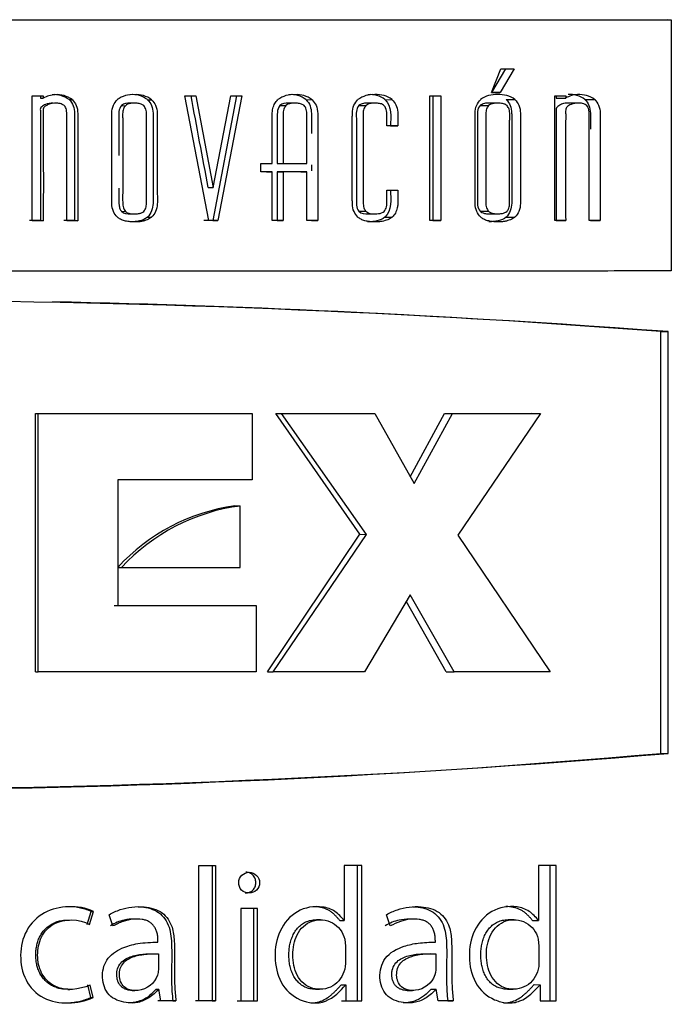
# Model space of a CAD drawing. Units: millimetres. Extents: x 0 to 594, y 0 to 421.
# Drawn here: x 134 to 141, y 136 to 146 of the extents above; entities that cross this region are included whole.
import ezdxf

# ---------------------------------------------------------------- set-up
doc = ezdxf.new("R2010")
doc.units = ezdxf.units.MM
doc.layers.add('CUBIERTA_ESPUMA', color=7, linetype='Continuous')
doc.layers.add('Default', color=7, linetype='Continuous')

# ---------------------------------------------------------------- blocks, each defined once
blk = doc.blocks.new('SE')
at = {"layer": 'CUBIERTA_ESPUMA', "color": 7, "linetype": 'Continuous'}
for p, q in [((140.63, 146.129), (140.667, 146.128)), ((140.667, 146.128), (140.667, 143.502)), ((138.787, 145.367), (138.885, 145.614)), ((138.934, 145.614), (138.788, 145.367)), ((139.025, 145.614), (138.878, 145.367)), ((138.885, 145.614), (139.025, 145.614)), ((133.986, 145.331), (134.1, 145.331)), ((133.986, 144.027), (133.986, 145.331)), ((134.07, 145.331), (134.07, 145.309)), ((134.1, 145.331), (134.1, 145.308)), ((135.831, 144.028), (135.579, 145.331)), ((135.579, 145.331), (135.695, 145.331)), ((135.695, 145.331), (135.878, 144.373)), ((136.122, 145.332), (135.873, 144.028)), ((135.878, 144.373), (136.061, 145.331)), ((136.177, 145.331), (135.925, 144.028)), ((136.061, 145.331), (136.177, 145.331)), ((138.141, 145.332), (138.256, 145.332)), ((138.141, 144.028), (138.141, 145.332)), ((138.174, 145.332), (138.174, 144.029)), ((138.256, 145.332), (138.256, 144.028)), ((138.878, 145.367), (138.787, 145.367)), ((138.788, 145.367), (138.878, 145.367)), ((139.448, 145.332), (139.563, 145.332)), ((139.448, 144.029), (139.448, 145.332)), ((139.464, 145.332), (139.464, 145.31)), ((139.563, 145.332), (139.563, 145.31)), ((134.07, 145.309), (134.1, 145.308)), ((134.37, 145.294), (134.403, 145.293)), ((134.918, 145.23), (134.959, 145.229)), ((135.057, 145.256), (135.016, 145.257)), ((135.189, 145.292), (135.233, 145.292)), ((136.574, 145.23), (136.635, 145.23)), ((136.734, 145.256), (136.671, 145.257)), ((136.847, 145.293), (136.912, 145.292)), ((137.401, 145.23), (137.473, 145.23)), ((137.572, 145.257), (137.498, 145.257)), ((137.673, 145.293), (137.749, 145.292)), ((138.668, 145.231), (138.756, 145.23)), ((138.854, 145.257), (138.765, 145.257)), ((138.94, 145.293), (139.032, 145.293)), ((139.464, 145.31), (139.563, 145.31)), ((139.698, 145.257), (139.598, 145.257)), ((139.763, 145.295), (139.866, 145.294)), ((137.732, 145.018), (137.808, 145.018)), ((137.808, 145.018), (137.693, 145.018)), ((136.375, 144.624), (136.494, 144.624)), ((136.375, 144.539), (136.375, 144.624)), ((136.547, 144.624), (136.608, 144.624)), ((136.608, 144.624), (136.856, 144.624)), ((136.494, 144.539), (136.375, 144.539)), ((136.435, 144.539), (136.375, 144.539)), ((136.435, 144.539), (136.494, 144.539)), ((136.494, 144.028), (136.494, 144.539)), ((136.547, 144.539), (136.608, 144.539)), ((136.792, 144.539), (136.547, 144.539)), ((136.547, 144.539), (136.547, 144.028)), ((136.608, 144.539), (136.608, 144.028)), ((136.856, 144.539), (136.608, 144.539)), ((136.792, 144.539), (136.856, 144.539)), ((136.856, 144.028), (136.856, 144.539)), ((135.826, 144.374), (135.878, 144.373)), ((137.693, 144.347), (137.808, 144.347)), ((134.918, 144.126), (134.959, 144.125)), ((135.01, 144.099), (135.051, 144.098)), ((137.401, 144.126), (137.473, 144.126)), ((137.499, 144.099), (137.569, 144.099)), ((138.668, 144.126), (138.756, 144.126)), ((138.762, 144.1), (138.851, 144.099)), ((134.07, 144.028), (133.958, 144.028)), ((134.1, 144.027), (133.986, 144.027)), ((134.07, 144.028), (134.1, 144.027)), ((134.428, 144.028), (134.315, 144.028)), ((134.462, 144.027), (134.348, 144.027)), ((134.428, 144.028), (134.462, 144.027)), ((135.189, 144.065), (135.233, 144.064)), ((135.873, 144.028), (135.78, 144.028)), ((135.925, 144.028), (135.831, 144.028)), ((135.873, 144.028), (135.925, 144.028)), ((136.608, 144.028), (136.494, 144.028)), ((136.547, 144.028), (136.494, 144.028)), ((136.547, 144.028), (136.608, 144.028)), ((136.971, 144.028), (136.856, 144.028)), ((136.905, 144.028), (136.971, 144.028)), ((137.673, 144.065), (137.749, 144.065)), ((138.256, 144.028), (138.141, 144.028)), ((138.174, 144.029), (138.256, 144.028)), ((138.94, 144.066), (139.032, 144.065)), ((139.563, 144.029), (139.448, 144.029)), ((139.464, 144.029), (139.563, 144.029)), ((139.925, 144.029), (139.81, 144.029)), ((139.822, 144.029), (139.925, 144.029)), ((140.558, 138.459), (140.558, 142.868)), ((140.558, 142.868), (140.633, 142.868)), ((140.633, 138.459), (140.633, 142.868)), ((134.019, 139.311), (134.019, 142.013)), ((134.019, 142.013), (134.048, 142.012)), ((134.019, 142.013), (136.227, 142.013)), ((134.048, 139.311), (134.048, 142.012)), ((134.048, 142.012), (136.284, 142.012)), ((136.227, 142.013), (136.284, 142.012)), ((136.284, 142.012), (136.284, 141.32)), ((137.409, 140.75), (136.531, 142.013)), ((136.531, 142.013), (136.592, 142.012)), ((136.531, 142.013), (137.495, 142.013)), ((136.592, 142.012), (137.568, 142.013)), ((137.481, 140.749), (136.592, 142.012)), ((137.495, 142.013), (137.568, 142.013)), ((137.568, 142.013), (137.977, 141.279)), ((137.937, 141.35), (138.294, 142.013)), ((137.977, 141.279), (138.378, 142.013)), ((138.294, 142.013), (139.206, 142.014)), ((138.294, 142.013), (138.378, 142.013)), ((138.378, 142.013), (139.301, 142.013)), ((139.301, 142.013), (138.434, 140.742)), ((139.206, 142.014), (139.301, 142.013)), ((136.284, 141.32), (134.881, 141.32)), ((134.881, 141.32), (134.881, 140.004)), ((136.104, 141.046), (136.159, 141.046)), ((136.159, 140.404), (136.159, 141.046)), ((136.446, 139.312), (137.409, 140.75)), ((136.505, 139.311), (137.481, 140.749)), ((137.409, 140.75), (137.481, 140.749)), ((138.434, 140.742), (139.399, 139.312)), ((134.879, 140.404), (134.919, 140.404)), ((134.919, 140.404), (136.159, 140.404)), ((137.935, 140.117), (137.459, 139.312)), ((138.397, 139.312), (137.935, 140.117)), ((134.841, 140.004), (136.268, 140.004)), ((134.881, 140.004), (136.326, 140.004)), ((136.268, 140.004), (136.326, 140.004)), ((136.326, 140.004), (136.326, 139.311)), ((138.313, 139.312), (137.895, 140.05)), ((134.019, 139.311), (134.048, 139.311)), ((136.326, 139.311), (134.048, 139.311)), ((136.446, 139.312), (136.505, 139.311)), ((137.459, 139.312), (136.505, 139.311)), ((138.313, 139.312), (138.397, 139.312)), ((139.399, 139.312), (138.397, 139.312)), ((140.558, 138.459), (140.633, 138.459)), ((135.726, 137.287), (135.901, 137.287)), ((135.726, 135.873), (135.726, 137.287)), ((135.866, 137.287), (135.866, 135.874)), ((135.901, 137.287), (135.901, 135.873)), ((137.433, 137.287), (137.248, 137.287)), ((137.248, 137.287), (137.248, 136.712)), ((137.385, 135.874), (137.385, 137.288)), ((137.433, 135.874), (137.433, 137.287)), ((139.465, 137.288), (139.279, 137.288)), ((139.279, 137.288), (139.279, 136.712)), ((139.4, 135.874), (139.4, 137.288)), ((139.465, 135.874), (139.465, 137.288)), ((134.561, 136.672), (134.601, 136.805)), ((134.585, 136.672), (134.625, 136.805)), ((134.601, 136.805), (134.625, 136.805)), ((136.166, 136.837), (136.166, 135.873)), ((136.342, 136.837), (136.166, 136.837)), ((136.303, 135.874), (136.303, 136.838)), ((136.342, 135.873), (136.342, 136.837)), ((134.828, 136.655), (134.788, 136.773)), ((135.08, 136.728), (135.054, 136.728)), ((137, 136.72), (136.956, 136.72)), ((137.202, 136.712), (137.248, 136.712)), ((137.728, 136.656), (137.688, 136.773)), ((137.979, 136.728), (137.927, 136.728)), ((139.023, 136.721), (138.962, 136.721)), ((139.216, 136.713), (139.279, 136.712)), ((137.252, 136.518), (137.26, 136.445)), ((139.275, 136.519), (139.283, 136.445)), ((135.274, 136.365), (135.304, 136.365)), ((138.149, 136.366), (138.204, 136.365)), ((134.357, 135.992), (134.379, 135.992)), ((134.597, 135.907), (134.567, 136.039)), ((134.621, 135.907), (134.591, 136.038)), ((135.031, 135.981), (135.059, 135.981)), ((135.28, 135.995), (135.31, 135.994)), ((135.33, 135.873), (135.31, 135.994)), ((136.946, 135.993), (136.99, 135.993)), ((137.218, 136.041), (137.264, 136.041)), ((137.264, 136.041), (137.264, 135.874)), ((137.907, 135.981), (137.96, 135.981)), ((138.155, 135.995), (138.21, 135.995)), ((138.23, 135.873), (138.21, 135.995)), ((138.953, 135.993), (139.015, 135.993)), ((139.232, 136.042), (139.295, 136.041)), ((139.295, 136.041), (139.295, 135.874)), ((134.597, 135.907), (134.621, 135.907)), ((135.456, 135.874), (135.3, 135.873)), ((135.487, 135.873), (135.33, 135.873)), ((135.456, 135.874), (135.487, 135.873)), ((135.866, 135.874), (135.693, 135.874)), ((135.901, 135.873), (135.726, 135.873)), ((135.866, 135.874), (135.901, 135.873)), ((136.129, 135.874), (136.303, 135.874)), ((136.166, 135.873), (136.342, 135.873)), ((136.303, 135.874), (136.342, 135.873)), ((137.218, 135.874), (137.385, 135.874)), ((137.264, 135.874), (137.433, 135.874)), ((137.385, 135.874), (137.433, 135.874)), ((138.331, 135.874), (138.229, 135.874)), ((138.387, 135.873), (138.23, 135.873)), ((138.331, 135.874), (138.387, 135.873)), ((139.295, 135.874), (139.4, 135.874)), ((139.295, 135.874), (139.465, 135.874)), ((139.4, 135.874), (139.465, 135.874))]:
    blk.add_line(p, q, dxfattribs=at)
for centre, radius, start, end in [((134.236, 145.068), 0.276, 92.4479, 119.4759), ((134.212, 145.078), 0.267, 53.7983, 94.1818), ((134.244, 145.073), 0.272, 54.0948, 94.2695), ((135.033, 145.077), 0.268, 85.5423, 126.2219), ((135.036, 145.097), 0.249, 51.8376, 95.4279), ((135.075, 145.082), 0.263, 53.0255, 94.632), ((-498.609, 25.199), 645.531, 10.638706, 10.725219), ((136.711, 145.077), 0.268, 85.58, 126.2125), ((136.693, 145.097), 0.249, 51.8285, 95.4869), ((136.753, 145.082), 0.263, 53.0565, 94.6505), ((137.547, 145.079), 0.266, 85.594, 126.3483), ((137.518, 145.093), 0.253, 52.2195, 95.3524), ((137.589, 145.077), 0.269, 53.4472, 94.5135), ((138.83, 145.083), 0.263, 85.3973, 126.593), ((138.873, 145.079), 0.267, 53.3277, 94.5769), ((139.696, 145.078), 0.267, 91.7681, 119.9719), ((139.608, 145.087), 0.26, 53.2559, 94.4974), ((139.708, 145.081), 0.265, 53.6178, 94.5224), ((131.789, 24.667), 118.531, 85.72115, 94.27892), ((131.789, 28.977), 114.228, 85.59727, 88.79166), ((136.381, 139.029), 2.036, 97.8215, 137.518), ((136.421, 139.021), 2.041, 97.3679, 137.3748), ((131.789, 242.596), 104.512, 265.1459, 274.85418), ((131.789, 238.56), 100.484, 264.99363, 275.00645)]:
    blk.add_arc(centre, radius, start, end, dxfattribs=at)
for points, degree, knots in [([(122.911, 146.128), (127.251, 146.127), (131.79, 146.127), (136.329, 146.127), (140.667, 146.128)], 2, [0, 0, 0, 0.5, 0.5, 1, 1, 1]), ([(122.948, 146.129), (124.378, 146.128), (125.84, 146.128), (128.799, 146.127), (130.294, 146.127), (133.285, 146.127), (134.781, 146.127), (137.739, 146.128), (139.201, 146.128), (140.63, 146.129)], 3, [0, 0, 0, 0, 0.25, 0.25, 0.5, 0.5, 0.75, 0.75, 1, 1, 1, 1]), ([(134.204, 145.256), (134.173, 145.257), (134.148, 145.253), (134.109, 145.236), (134.096, 145.228), (134.079, 145.214), (134.072, 145.207), (134.069, 145.196), (134.07, 145.187), (134.07, 145.15), (134.07, 145.121), (134.07, 144.973), (134.071, 144.855), (134.07, 144.5), (134.071, 144.264), (134.07, 144.028)], 3, [0.0646835, 0.0646835, 0.0646835, 0.0646835, 0.125, 0.125, 0.15625, 0.15625, 0.171875, 0.171875, 0.1875, 0.1875, 0.25, 0.25, 0.5, 0.5, 1, 1, 1, 1]), ([(134.322, 145.229), (134.311, 145.236), (134.286, 145.252), (134.226, 145.258), (134.166, 145.251), (134.124, 145.226), (134.097, 145.207), (134.102, 145.156), (134.096, 145.005), (134.103, 144.616), (134.101, 144.263), (134.1, 144.027)], 3, [0, 0, 0, 0, 0.027023, 0.062469, 0.124517, 0.149843, 0.169186, 0.187215, 0.249737, 0.499824, 1, 1, 1, 1]), ([(134.348, 144.027), (134.348, 144.108), (134.348, 144.269), (134.348, 144.478), (134.348, 144.655), (134.348, 144.781), (134.348, 144.887), (134.348, 144.975), (134.348, 145.048), (134.348, 145.106), (134.347, 145.147), (134.343, 145.182), (134.336, 145.211), (134.326, 145.224), (134.322, 145.229)], 3, [0, 0, 0, 0, 0.200098, 0.400196, 0.520255, 0.640314, 0.712349, 0.784384, 0.85945, 0.892605, 0.929592, 0.959374, 0.982469, 1, 1, 1, 1]), ([(134.37, 145.294), (134.412, 145.256), (134.425, 145.208), (134.429, 145.119), (134.428, 145.096), (134.428, 145.042), (134.428, 145.015), (134.428, 144.882), (134.428, 144.775), (134.428, 144.455), (134.428, 144.241), (134.428, 144.028)], 3, [0, 0, 0, 0, 0.125, 0.125, 0.1875, 0.1875, 0.25, 0.25, 0.5, 0.5, 1, 1, 1, 1]), ([(134.403, 145.293), (134.419, 145.274), (134.453, 145.232), (134.462, 145.162), (134.462, 145.081), (134.462, 144.974), (134.462, 144.829), (134.462, 144.615), (134.462, 144.348), (134.462, 144.134), (134.462, 144.027)], 3, [0, 0, 0, 0, 0.056941, 0.123962, 0.159027, 0.249058, 0.374215, 0.499372, 0.749686, 1, 1, 1, 1]), ([(134.875, 144.064), (134.859, 144.083), (134.826, 144.124), (134.816, 144.194), (134.817, 144.274), (134.817, 144.379), (134.817, 144.521), (134.817, 144.678), (134.817, 144.835), (134.817, 144.979), (134.817, 145.085), (134.816, 145.165), (134.826, 145.233), (134.86, 145.274), (134.875, 145.293)], 3, [0, 0, 0, 0, 0.056779, 0.124412, 0.161412, 0.249636, 0.374895, 0.500153, 0.623312, 0.75067, 0.841834, 0.875858, 0.942977, 1, 1, 1, 1]), ([(134.918, 145.23), (134.884, 145.197), (134.891, 145.143), (134.891, 145.05), (134.891, 145.004), (134.891, 144.874), (134.891, 144.791), (134.891, 144.708)], 3, [0, 0, 0, 0, 0.125, 0.125, 0.25, 0.25, 0.4737644, 0.4737644, 0.4737644, 0.4737644]), ([(134.959, 145.229), (134.951, 145.219), (134.933, 145.194), (134.93, 145.155), (134.93, 145.123), (134.931, 145.092), (134.931, 145.024), (134.931, 144.883), (134.931, 144.683), (134.931, 144.484), (134.931, 144.331), (134.93, 144.234), (134.932, 144.165), (134.951, 144.137), (134.959, 144.125)], 3, [0, 0, 0, 0, 0.035492, 0.080828, 0.101268, 0.121711, 0.162595, 0.28525, 0.499895, 0.70023, 0.820431, 0.910582, 0.963007, 1, 1, 1, 1]), ([(135.152, 145.23), (135.148, 145.233), (135.139, 145.24), (135.123, 145.247), (135.103, 145.252), (135.08, 145.255), (135.05, 145.257), (135.016, 145.255), (134.982, 145.247), (134.966, 145.235), (134.959, 145.229)], 3, [0, 0, 0, 0, 0.076542, 0.16222, 0.260129, 0.372361, 0.500303, 0.703555, 0.866721, 1, 1, 1, 1]), ([(135.152, 144.125), (135.159, 144.136), (135.177, 144.161), (135.18, 144.208), (135.179, 144.255), (135.18, 144.331), (135.179, 144.472), (135.179, 144.672), (135.179, 144.871), (135.179, 145.008), (135.179, 145.086), (135.18, 145.138), (135.179, 145.19), (135.16, 145.217), (135.152, 145.23)], 3, [0, 0, 0, 0, 0.035691, 0.080927, 0.121805, 0.162696, 0.285372, 0.500053, 0.700422, 0.820644, 0.865951, 0.910808, 0.961219, 1, 1, 1, 1]), ([(135.189, 145.292), (135.231, 145.257), (135.245, 145.21), (135.249, 145.144), (135.249, 145.138), (135.249, 145.128), (135.249, 145.13), (135.249, 145.123), (135.249, 145.118), (135.249, 145.106), (135.249, 145.106), (135.249, 145.099), (135.249, 145.096), (135.249, 145.086), (135.249, 145.079), (135.249, 145.047), (135.249, 145.021), (135.249, 144.89), (135.249, 144.785), (135.249, 144.575), (135.249, 144.471), (135.249, 144.314), (135.251, 144.261), (135.246, 144.157), (135.23, 144.1), (135.189, 144.065)], 3, [0, 0, 0, 0, 0.125, 0.125, 0.140625, 0.140625, 0.148438, 0.148438, 0.15625, 0.15625, 0.164062, 0.164062, 0.171875, 0.171875, 0.1875, 0.1875, 0.25, 0.25, 0.5, 0.5, 0.75, 0.75, 0.875, 0.875, 1, 1, 1, 1]), ([(135.233, 145.292), (135.249, 145.274), (135.283, 145.234), (135.293, 145.165), (135.293, 145.084), (135.293, 144.979), (135.293, 144.836), (135.293, 144.653), (135.293, 144.495), (135.293, 144.352), (135.293, 144.273), (135.294, 144.193), (135.283, 144.123), (135.249, 144.083), (135.233, 144.064)], 3, [0, 0, 0, 0, 0.056753, 0.123777, 0.159468, 0.249046, 0.374365, 0.499685, 0.687206, 0.750323, 0.839082, 0.875608, 0.942827, 1, 1, 1, 1]), ([(136.494, 144.624), (136.494, 144.681), (136.494, 144.795), (136.494, 144.952), (136.495, 145.066), (136.494, 145.145), (136.499, 145.199), (136.518, 145.254), (136.542, 145.281), (136.553, 145.293)], 3, [0, 0, 0, 0, 0.250391, 0.500782, 0.685353, 0.751171, 0.844887, 0.925676, 1, 1, 1, 1]), ([(136.574, 145.23), (136.556, 145.213), (136.551, 145.184), (136.546, 145.135), (136.547, 145.109), (136.547, 145.032), (136.547, 144.981), (136.547, 144.828), (136.547, 144.726), (136.547, 144.624)], 3, [0, 0, 0, 0, 0.125, 0.125, 0.25, 0.25, 0.5, 0.5, 1, 1, 1, 1]), ([(136.671, 145.257), (136.67, 145.257), (136.67, 145.257), (136.631, 145.257), (136.599, 145.256), (136.574, 145.23)], 3, [0.4937514, 0.4937514, 0.4937514, 0.4937514, 0.5, 0.5, 1, 1, 1, 1]), ([(136.635, 145.23), (136.628, 145.218), (136.61, 145.19), (136.608, 145.139), (136.609, 145.086), (136.608, 145.003), (136.609, 144.849), (136.609, 144.711), (136.608, 144.624)], 3, [0, 0, 0, 0, 0.066232, 0.161782, 0.244273, 0.325981, 0.571079, 1, 1, 1, 1]), ([(136.829, 145.23), (136.825, 145.233), (136.816, 145.24), (136.8, 145.247), (136.78, 145.253), (136.757, 145.256), (136.727, 145.257), (136.693, 145.255), (136.659, 145.248), (136.643, 145.235), (136.635, 145.23)], 3, [0, 0, 0, 0, 0.077132, 0.1632, 0.261185, 0.37312, 0.500373, 0.706239, 0.869318, 1, 1, 1, 1]), ([(136.856, 144.624), (136.856, 144.665), (136.856, 144.746), (136.856, 144.852), (136.856, 144.942), (136.856, 145.01), (136.856, 145.071), (136.857, 145.12), (136.856, 145.16), (136.851, 145.189), (136.843, 145.213), (136.833, 145.224), (136.829, 145.23)], 3, [0, 0, 0, 0, 0.200033, 0.400065, 0.520085, 0.640104, 0.730589, 0.820941, 0.878323, 0.926332, 0.966187, 1, 1, 1, 1]), ([(136.847, 145.293), (136.888, 145.256), (136.902, 145.204), (136.907, 145.092), (136.905, 145.042), (136.905, 144.972), (136.905, 144.956), (136.905, 144.94)], 3, [0, 0, 0, 0, 0.125, 0.125, 0.25, 0.25, 0.2874166, 0.2874166, 0.2874166, 0.2874166]), ([(136.912, 145.292), (136.927, 145.274), (136.962, 145.233), (136.971, 145.162), (136.97, 145.08), (136.971, 144.973), (136.971, 144.829), (136.971, 144.615), (136.971, 144.348), (136.971, 144.135), (136.971, 144.028)], 3, [0, 0, 0, 0, 0.056776, 0.124068, 0.159545, 0.249178, 0.374315, 0.499452, 0.749726, 1, 1, 1, 1]), ([(137.39, 144.065), (137.375, 144.083), (137.341, 144.123), (137.332, 144.193), (137.332, 144.273), (137.332, 144.378), (137.332, 144.52), (137.332, 144.678), (137.332, 144.835), (137.332, 144.977), (137.332, 145.082), (137.332, 145.163), (137.34, 145.233), (137.374, 145.275), (137.39, 145.294)], 3, [0, 0, 0, 0, 0.056586, 0.124451, 0.159773, 0.249247, 0.374064, 0.498881, 0.623697, 0.748514, 0.838557, 0.873303, 0.94222, 1, 1, 1, 1]), ([(137.401, 145.23), (137.367, 145.197), (137.374, 145.144), (137.374, 145.051), (137.374, 145.004), (137.374, 144.865), (137.374, 144.772), (137.374, 144.586), (137.374, 144.493), (137.374, 144.354), (137.374, 144.307), (137.374, 144.237), (137.374, 144.212), (137.378, 144.17), (137.386, 144.141), (137.401, 144.126)], 3, [0, 0, 0, 0, 0.125, 0.125, 0.25, 0.25, 0.5, 0.5, 0.75, 0.75, 0.875, 0.875, 0.9375, 0.9375, 1, 1, 1, 1]), ([(137.498, 145.257), (137.479, 145.257), (137.462, 145.256), (137.433, 145.249), (137.412, 145.241), (137.401, 145.23)], 3, [0.750707, 0.750707, 0.750707, 0.750707, 0.875, 0.875, 1, 1, 1, 1]), ([(137.473, 145.23), (137.465, 145.219), (137.447, 145.194), (137.445, 145.155), (137.446, 145.123), (137.446, 145.093), (137.446, 145.024), (137.446, 144.884), (137.446, 144.684), (137.446, 144.485), (137.446, 144.332), (137.446, 144.235), (137.447, 144.166), (137.465, 144.137), (137.473, 144.126)], 3, [0, 0, 0, 0, 0.035368, 0.080818, 0.101254, 0.121693, 0.162568, 0.285193, 0.499786, 0.700073, 0.820246, 0.910375, 0.963427, 1, 1, 1, 1]), ([(137.693, 145.018), (137.693, 145.047), (137.693, 145.088), (137.694, 145.151), (137.689, 145.204), (137.651, 145.247), (137.603, 145.256), (137.556, 145.257), (137.508, 145.253), (137.483, 145.237), (137.473, 145.23)], 3, [0, 0, 0, 0, 0.20749, 0.289016, 0.449567, 0.567898, 0.665134, 0.788798, 0.90979, 1, 1, 1, 1]), ([(137.749, 145.292), (137.763, 145.275), (137.795, 145.239), (137.808, 145.175), (137.807, 145.101), (137.808, 145.052), (137.808, 145.018)], 3, [0, 0, 0, 0, 0.22917, 0.498165, 0.644693, 1, 1, 1, 1]), ([(138.674, 144.065), (138.658, 144.084), (138.625, 144.124), (138.615, 144.193), (138.616, 144.274), (138.615, 144.379), (138.615, 144.521), (138.615, 144.678), (138.615, 144.835), (138.615, 144.978), (138.616, 145.083), (138.615, 145.163), (138.624, 145.233), (138.658, 145.275), (138.674, 145.294)], 3, [0, 0, 0, 0, 0.05694, 0.124494, 0.15985, 0.249276, 0.374079, 0.498882, 0.623684, 0.748487, 0.838438, 0.873259, 0.941813, 1, 1, 1, 1]), ([(138.668, 145.231), (138.634, 145.197), (138.641, 145.144), (138.641, 145.051), (138.641, 145.004), (138.641, 144.865), (138.641, 144.772), (138.641, 144.586), (138.641, 144.493), (138.641, 144.353), (138.641, 144.307), (138.641, 144.214), (138.635, 144.16), (138.668, 144.126)], 3, [0, 0, 0, 0, 0.125, 0.125, 0.25, 0.25, 0.5, 0.5, 0.75, 0.75, 0.875, 0.875, 1, 1, 1, 1]), ([(138.765, 145.257), (138.764, 145.257), (138.764, 145.257), (138.745, 145.257), (138.728, 145.256), (138.699, 145.25), (138.676, 145.239), (138.668, 145.231)], 3, [0.4956552, 0.4956552, 0.4956552, 0.4956552, 0.5, 0.5, 0.75, 0.75, 1, 1, 1, 1]), ([(138.756, 145.23), (138.748, 145.219), (138.731, 145.195), (138.728, 145.155), (138.729, 145.124), (138.729, 145.093), (138.729, 145.025), (138.729, 144.884), (138.729, 144.684), (138.729, 144.484), (138.729, 144.348), (138.729, 144.27), (138.728, 144.218), (138.729, 144.166), (138.748, 144.138), (138.756, 144.126)], 3, [0, 0, 0, 0, 0.035704, 0.080859, 0.101296, 0.121739, 0.162631, 0.285306, 0.499987, 0.700356, 0.820577, 0.865824, 0.910738, 0.961176, 1, 1, 1, 1]), ([(138.95, 145.23), (138.946, 145.234), (138.937, 145.241), (138.921, 145.248), (138.901, 145.253), (138.878, 145.256), (138.848, 145.257), (138.814, 145.255), (138.78, 145.248), (138.763, 145.236), (138.756, 145.23)], 3, [0, 0, 0, 0, 0.076568, 0.162377, 0.260383, 0.372585, 0.500314, 0.703719, 0.867088, 1, 1, 1, 1]), ([(138.94, 145.293), (138.981, 145.258), (138.995, 145.21), (138.998, 145.145), (138.999, 145.139), (138.999, 145.129), (138.999, 145.13), (138.999, 145.124), (138.999, 145.119), (138.999, 145.107), (138.999, 145.106), (138.999, 145.1), (138.999, 145.097), (138.999, 145.087), (138.999, 145.08), (138.999, 145.047), (138.999, 145.021), (138.999, 144.89), (138.999, 144.786), (138.999, 144.576), (138.999, 144.471), (138.999, 144.314), (139.001, 144.261), (138.996, 144.158), (138.981, 144.101), (138.94, 144.066)], 3, [0, 0, 0, 0, 0.125, 0.125, 0.140625, 0.140625, 0.148438, 0.148438, 0.15625, 0.15625, 0.164062, 0.164062, 0.171875, 0.171875, 0.1875, 0.1875, 0.25, 0.25, 0.5, 0.5, 0.75, 0.75, 0.875, 0.875, 1, 1, 1, 1]), ([(138.95, 144.126), (138.957, 144.137), (138.975, 144.162), (138.977, 144.201), (138.977, 144.233), (138.977, 144.264), (138.977, 144.332), (138.977, 144.473), (138.977, 144.673), (138.977, 144.872), (138.977, 145.008), (138.977, 145.087), (138.978, 145.138), (138.977, 145.19), (138.958, 145.218), (138.95, 145.23)], 3, [0, 0, 0, 0, 0.035619, 0.080899, 0.101331, 0.121773, 0.162658, 0.285315, 0.499965, 0.700304, 0.820508, 0.865843, 0.91066, 0.961304, 1, 1, 1, 1]), ([(139.032, 145.293), (139.048, 145.274), (139.081, 145.235), (139.091, 145.165), (139.091, 145.085), (139.091, 144.98), (139.091, 144.837), (139.091, 144.653), (139.091, 144.495), (139.091, 144.353), (139.091, 144.274), (139.091, 144.194), (139.081, 144.124), (139.048, 144.084), (139.032, 144.065)], 3, [0, 0, 0, 0, 0.056988, 0.123883, 0.15956, 0.249164, 0.374493, 0.499822, 0.687334, 0.75048, 0.839143, 0.87578, 0.942923, 1, 1, 1, 1]), ([(139.598, 145.257), (139.568, 145.258), (139.545, 145.255), (139.506, 145.239), (139.493, 145.231), (139.477, 145.218), (139.47, 145.212), (139.463, 145.202), (139.464, 145.193), (139.464, 145.156), (139.464, 145.126), (139.464, 144.978), (139.465, 144.859), (139.463, 144.503), (139.465, 144.266), (139.464, 144.029)], 3, [0.065677, 0.065677, 0.065677, 0.065677, 0.125, 0.125, 0.15625, 0.15625, 0.171875, 0.171875, 0.1875, 0.1875, 0.25, 0.25, 0.5, 0.5, 1, 1, 1, 1]), ([(139.783, 145.231), (139.773, 145.238), (139.749, 145.254), (139.69, 145.259), (139.63, 145.251), (139.576, 145.225), (139.559, 145.182), (139.564, 145.14), (139.561, 145.03), (139.563, 144.896), (139.562, 144.659), (139.561, 144.384), (139.562, 144.147), (139.563, 144.029)], 3, [0, 0, 0, 0, 0.026649, 0.062543, 0.12469, 0.160474, 0.185602, 0.216925, 0.248248, 0.419318, 0.498831, 0.749416, 1, 1, 1, 1]), ([(139.763, 145.295), (139.804, 145.258), (139.818, 145.21), (139.823, 145.121), (139.822, 145.097), (139.822, 145.044), (139.822, 145.017), (139.822, 144.988), (139.822, 144.986), (139.822, 144.984)], 3, [0, 0, 0, 0, 0.125, 0.125, 0.1875, 0.1875, 0.25, 0.25, 0.255404, 0.255404, 0.255404, 0.255404]), ([(139.81, 144.029), (139.81, 144.109), (139.81, 144.27), (139.81, 144.48), (139.81, 144.657), (139.81, 144.783), (139.81, 144.889), (139.81, 144.977), (139.81, 145.05), (139.81, 145.108), (139.81, 145.148), (139.805, 145.184), (139.798, 145.212), (139.788, 145.225), (139.783, 145.231)], 3, [0, 0, 0, 0, 0.200104, 0.400209, 0.520271, 0.640334, 0.712371, 0.784409, 0.859415, 0.892633, 0.929284, 0.958882, 0.982031, 1, 1, 1, 1]), ([(139.866, 145.294), (139.881, 145.275), (139.915, 145.235), (139.925, 145.164), (139.924, 145.083), (139.925, 144.976), (139.925, 144.83), (139.925, 144.617), (139.925, 144.349), (139.925, 144.136), (139.925, 144.029)], 3, [0, 0, 0, 0, 0.057198, 0.124192, 0.159379, 0.249242, 0.374368, 0.499495, 0.749747, 1, 1, 1, 1]), ([(134.891, 144.368), (134.891, 144.332), (134.891, 144.296), (134.891, 144.237), (134.89, 144.212), (134.894, 144.18), (134.898, 144.162), (134.906, 144.141), (134.912, 144.132), (134.918, 144.126)], 3, [0.77815, 0.77815, 0.77815, 0.77815, 0.875, 0.875, 0.9375, 0.9375, 0.96875, 0.96875, 1, 1, 1, 1]), ([(137.473, 144.126), (137.487, 144.117), (137.523, 144.096), (137.587, 144.098), (137.653, 144.107), (137.693, 144.16), (137.691, 144.242), (137.692, 144.304), (137.693, 144.347)], 3, [0, 0, 0, 0, 0.116488, 0.287679, 0.441141, 0.565293, 0.704541, 1, 1, 1, 1]), ([(137.808, 144.347), (137.808, 144.32), (137.808, 144.277), (137.808, 144.227), (137.808, 144.192), (137.803, 144.164), (137.795, 144.134), (137.783, 144.107), (137.768, 144.084), (137.755, 144.071), (137.749, 144.065)], 3, [0, 0, 0, 0, 0.268484, 0.435452, 0.500915, 0.615657, 0.720818, 0.818285, 0.910418, 1, 1, 1, 1]), ([(134.959, 144.125), (134.963, 144.122), (134.971, 144.114), (134.988, 144.107), (135.007, 144.102), (135.03, 144.099), (135.06, 144.098), (135.094, 144.1), (135.128, 144.108), (135.144, 144.12), (135.152, 144.125)], 3, [0, 0, 0, 0, 0.077484, 0.163575, 0.261422, 0.373184, 0.500314, 0.704729, 0.867905, 1, 1, 1, 1]), ([(138.668, 144.126), (138.678, 144.116), (138.693, 144.109), (138.723, 144.102), (138.728, 144.102), (138.744, 144.1), (138.753, 144.1), (138.762, 144.1)], 3, [0, 0, 0, 0, 0.25, 0.25, 0.375, 0.375, 0.4923039, 0.4923039, 0.4923039, 0.4923039]), ([(138.756, 144.126), (138.76, 144.122), (138.769, 144.115), (138.785, 144.108), (138.805, 144.103), (138.828, 144.1), (138.858, 144.099), (138.892, 144.101), (138.926, 144.109), (138.942, 144.121), (138.95, 144.126)], 3, [0, 0, 0, 0, 0.077026, 0.163033, 0.261001, 0.372958, 0.500267, 0.702502, 0.865925, 1, 1, 1, 1]), ([(135.233, 144.064), (135.226, 144.059), (135.212, 144.048), (135.187, 144.036), (135.159, 144.026), (135.127, 144.019), (135.092, 144.015), (135.048, 144.014), (134.999, 144.016), (134.95, 144.025), (134.908, 144.04), (134.885, 144.057), (134.875, 144.064)], 3, [0, 0, 0, 0, 0.068082, 0.140448, 0.218688, 0.304065, 0.397551, 0.499889, 0.65005, 0.781134, 0.896261, 1, 1, 1, 1]), ([(135.189, 144.065), (135.166, 144.044), (135.138, 144.032), (135.089, 144.021), (135.077, 144.019), (135.047, 144.016), (135.03, 144.015), (135.011, 144.015), (135.009, 144.015), (135.007, 144.015)], 3, [0, 0, 0, 0, 0.25, 0.25, 0.375, 0.375, 0.5, 0.5, 0.5131303, 0.5131303, 0.5131303, 0.5131303]), ([(137.749, 144.065), (137.742, 144.06), (137.728, 144.049), (137.703, 144.037), (137.674, 144.027), (137.643, 144.02), (137.607, 144.016), (137.563, 144.014), (137.515, 144.016), (137.465, 144.025), (137.423, 144.04), (137.401, 144.057), (137.39, 144.065)], 3, [0, 0, 0, 0, 0.068166, 0.140674, 0.219025, 0.304414, 0.397764, 0.499784, 0.651784, 0.783441, 0.897921, 1, 1, 1, 1]), ([(137.673, 144.065), (137.649, 144.045), (137.622, 144.033), (137.573, 144.021), (137.561, 144.02), (137.53, 144.016), (137.514, 144.015), (137.495, 144.015), (137.493, 144.015), (137.492, 144.015)], 3, [0, 0, 0, 0, 0.25, 0.25, 0.375, 0.375, 0.5, 0.5, 0.5107966, 0.5107966, 0.5107966, 0.5107966]), ([(139.032, 144.065), (139.025, 144.06), (139.011, 144.049), (138.986, 144.037), (138.958, 144.027), (138.926, 144.02), (138.891, 144.016), (138.847, 144.015), (138.798, 144.017), (138.748, 144.026), (138.706, 144.041), (138.684, 144.057), (138.674, 144.065)], 3, [0, 0, 0, 0, 0.067859, 0.14019, 0.218495, 0.303963, 0.39751, 0.499834, 0.651722, 0.783389, 0.897929, 1, 1, 1, 1]), ([(138.94, 144.066), (138.916, 144.045), (138.889, 144.033), (138.84, 144.022), (138.828, 144.02), (138.797, 144.017), (138.781, 144.016), (138.762, 144.016), (138.761, 144.016), (138.76, 144.016)], 3, [0, 0, 0, 0, 0.25, 0.25, 0.375, 0.375, 0.5, 0.5, 0.5089882, 0.5089882, 0.5089882, 0.5089882]), ([(140.667, 143.502), (136.329, 143.5), (131.79, 143.5), (127.251, 143.5), (122.911, 143.502)], 2, [0, 0, 0, 0.5, 0.5, 1, 1, 1]), ([(136.362, 137.108), (136.362, 137.166), (136.313, 137.217), (136.196, 137.217), (136.145, 137.167), (136.144, 137.08), (136.154, 137.051), (136.194, 137.01), (136.222, 137), (136.281, 137.001), (136.309, 137.01), (136.351, 137.049), (136.362, 137.078), (136.362, 137.108)], 3, [0, 0, 0, 0, 0.25, 0.25, 0.5, 0.5, 0.625, 0.625, 0.75, 0.75, 0.875, 0.875, 1, 1, 1, 1]), ([(136.323, 137.108), (136.323, 137.115), (136.322, 137.129), (136.316, 137.15), (136.307, 137.17), (136.293, 137.187), (136.277, 137.201), (136.258, 137.21), (136.238, 137.216), (136.224, 137.217), (136.217, 137.218)], 3, [0, 0, 0, 0, 0.0313361, 0.0627118, 0.0938608, 0.1251567, 0.1562469, 0.1874911, 0.2186529, 0.2491194, 0.2491194, 0.2491194, 0.2491194]), ([(136.212, 137.001), (136.212, 137.001), (136.22, 137.001), (136.235, 137.002), (136.256, 137.007), (136.275, 137.016), (136.292, 137.029), (136.306, 137.046), (136.316, 137.065), (136.321, 137.086), (136.323, 137.101), (136.323, 137.108)], 3, [0.7464115, 0.7464115, 0.7464115, 0.7464115, 0.7493909, 0.7805806, 0.8117923, 0.842962, 0.8743003, 0.9055038, 0.9369384, 0.9684436, 1, 1, 1, 1]), ([(134.625, 136.805), (134.546, 136.848), (134.456, 136.858), (134.278, 136.855), (134.189, 136.834), (134.036, 136.75), (133.97, 136.685), (133.884, 136.527), (133.865, 136.44), (133.863, 136.259), (133.88, 136.169), (133.96, 136.013), (134.025, 135.946), (134.185, 135.864), (134.27, 135.849), (134.455, 135.854), (134.538, 135.867), (134.621, 135.907)], 3, [0, 0, 0, 0, 0.125, 0.125, 0.25, 0.25, 0.375, 0.375, 0.5, 0.5, 0.625, 0.625, 0.75, 0.75, 0.875, 0.875, 1, 1, 1, 1]), ([(134.601, 136.805), (134.591, 136.81), (134.571, 136.82), (134.54, 136.831), (134.508, 136.839), (134.465, 136.849), (134.422, 136.855), (134.382, 136.857), (134.364, 136.857), (134.357, 136.857)], 3, [0, 0, 0, 0, 0.0157056, 0.0312508, 0.0467683, 0.0623213, 0.0935608, 0.1090831, 0.1189423, 0.1189423, 0.1189423, 0.1189423]), ([(134.788, 136.773), (134.827, 136.793), (134.902, 136.831), (135.028, 136.857), (135.178, 136.86), (135.352, 136.815), (135.456, 136.657), (135.474, 136.466), (135.475, 136.261), (135.47, 136.053), (135.482, 135.924), (135.487, 135.873)], 3, [0, 0, 0, 0, 0.083589, 0.165728, 0.249836, 0.378325, 0.498068, 0.592919, 0.748785, 0.899439, 1, 1, 1, 1]), ([(135.092, 136.857), (135.104, 136.857), (135.116, 136.856), (135.188, 136.85), (135.255, 136.831), (135.357, 136.76), (135.395, 136.705), (135.426, 136.61), (135.431, 136.582), (135.44, 136.514), (135.441, 136.487), (135.443, 136.416), (135.444, 136.39), (135.443, 136.338), (135.443, 136.325), (135.443, 136.298), (135.443, 136.296), (135.443, 136.28), (135.443, 136.27), (135.442, 136.236), (135.442, 136.222), (135.442, 136.199), (135.441, 136.178), (135.441, 136.132), (135.442, 136.095), (135.443, 136.007), (135.447, 135.933), (135.456, 135.874)], 3, [0.2259755, 0.2259755, 0.2259755, 0.2259755, 0.25, 0.25, 0.375, 0.375, 0.5, 0.5, 0.5625, 0.5625, 0.625, 0.625, 0.6875, 0.6875, 0.71875, 0.71875, 0.734375, 0.734375, 0.75, 0.75, 0.78125, 0.78125, 0.8125, 0.8125, 0.875, 0.875, 1, 1, 1, 1]), ([(137.248, 136.712), (137.218, 136.746), (137.186, 136.783), (137.113, 136.832), (137.068, 136.847), (136.929, 136.866), (136.837, 136.849), (136.679, 136.76), (136.617, 136.686), (136.538, 136.517), (136.523, 136.427), (136.527, 136.239), (136.546, 136.147), (136.631, 135.987), (136.703, 135.921), (136.871, 135.848), (136.967, 135.836), (137.139, 135.905), (137.204, 135.973), (137.264, 136.041)], 3, [0, 0, 0, 0, 0.0625, 0.0625, 0.125, 0.125, 0.25, 0.25, 0.375, 0.375, 0.5, 0.5, 0.625, 0.625, 0.75, 0.75, 0.875, 0.875, 1, 1, 1, 1]), ([(137.202, 136.712), (137.194, 136.721), (137.179, 136.738), (137.156, 136.763), (137.131, 136.787), (137.109, 136.805), (137.09, 136.817), (137.07, 136.828), (137.043, 136.839), (137.011, 136.848), (136.977, 136.854), (136.948, 136.857), (136.93, 136.857), (136.924, 136.857)], 3, [0, 0, 0, 0, 0.0157112, 0.0313809, 0.0470262, 0.0627586, 0.0706413, 0.0784517, 0.0939983, 0.1096468, 0.1252965, 0.1408335, 0.1500012, 0.1500012, 0.1500012, 0.1500012]), ([(137.688, 136.773), (137.726, 136.793), (137.801, 136.83), (137.926, 136.857), (138.075, 136.861), (138.247, 136.818), (138.355, 136.661), (138.373, 136.47), (138.375, 136.264), (138.37, 136.054), (138.382, 135.925), (138.387, 135.873)], 3, [0, 0, 0, 0, 0.083339, 0.165536, 0.249857, 0.379286, 0.498107, 0.593077, 0.748773, 0.899653, 1, 1, 1, 1]), ([(137.965, 136.857), (137.977, 136.857), (137.988, 136.856), (138.059, 136.851), (138.126, 136.833), (138.228, 136.764), (138.268, 136.71), (138.3, 136.615), (138.306, 136.586), (138.315, 136.519), (138.316, 136.491), (138.319, 136.42), (138.319, 136.393), (138.319, 136.341), (138.319, 136.328), (138.318, 136.301), (138.318, 136.298), (138.318, 136.282), (138.318, 136.272), (138.317, 136.239), (138.317, 136.224), (138.317, 136.207), (138.317, 136.196), (138.317, 136.18), (138.317, 136.172), (138.317, 136.134), (138.317, 136.097), (138.319, 136.008), (138.322, 135.933), (138.331, 135.874)], 3, [0.2262182, 0.2262182, 0.2262182, 0.2262182, 0.25, 0.25, 0.375, 0.375, 0.5, 0.5, 0.5625, 0.5625, 0.625, 0.625, 0.6875, 0.6875, 0.71875, 0.71875, 0.734375, 0.734375, 0.75, 0.75, 0.78125, 0.78125, 0.796875, 0.796875, 0.8125, 0.8125, 0.875, 0.875, 1, 1, 1, 1]), ([(139.279, 136.712), (139.248, 136.749), (139.22, 136.782), (139.142, 136.834), (139.098, 136.848), (138.966, 136.866), (138.871, 136.851), (138.712, 136.762), (138.65, 136.688), (138.57, 136.521), (138.555, 136.431), (138.558, 136.237), (138.576, 136.15), (138.665, 135.983), (138.736, 135.92), (138.862, 135.867), (138.905, 135.855), (138.997, 135.848), (139.044, 135.855), (139.165, 135.903), (139.237, 135.977), (139.295, 136.041)], 3, [0, 0, 0, 0, 0.0625, 0.0625, 0.125, 0.125, 0.25, 0.25, 0.375, 0.375, 0.5, 0.5, 0.625, 0.625, 0.75, 0.75, 0.8125, 0.8125, 0.875, 0.875, 1, 1, 1, 1]), ([(139.216, 136.713), (139.208, 136.721), (139.194, 136.739), (139.17, 136.764), (139.146, 136.788), (139.123, 136.805), (139.104, 136.817), (139.084, 136.828), (139.058, 136.839), (139.026, 136.848), (138.993, 136.854), (138.963, 136.857), (138.945, 136.858), (138.938, 136.858)], 3, [0, 0, 0, 0, 0.015699, 0.0313555, 0.0469857, 0.0626992, 0.0705857, 0.0783976, 0.0939354, 0.1095558, 0.1252151, 0.1407504, 0.1506284, 0.1506284, 0.1506284, 0.1506284]), ([(134.357, 135.993), (134.354, 135.993), (134.347, 135.993), (134.324, 135.993), (134.288, 135.997), (134.241, 136.009), (134.197, 136.028), (134.156, 136.053), (134.119, 136.085), (134.088, 136.122), (134.063, 136.163), (134.044, 136.208), (134.031, 136.255), (134.024, 136.303), (134.021, 136.351), (134.023, 136.399), (134.031, 136.447), (134.043, 136.494), (134.061, 136.539), (134.085, 136.581), (134.115, 136.619), (134.151, 136.652), (134.191, 136.678), (134.235, 136.698), (134.281, 136.711), (134.321, 136.716), (134.349, 136.717), (134.363, 136.717), (134.37, 136.717), (134.373, 136.717)], 3, [0.1416227, 0.1416227, 0.1416227, 0.1416227, 0.1476512, 0.1554028, 0.1865392, 0.2177888, 0.2489129, 0.2802681, 0.3113967, 0.3428465, 0.3741582, 0.405673, 0.4370025, 0.4683036, 0.4998378, 0.5311969, 0.5625632, 0.5940981, 0.625382, 0.6568369, 0.6880556, 0.7191629, 0.7505457, 0.7816834, 0.8130175, 0.8440818, 0.8596274, 0.867425, 0.8727718, 0.8727718, 0.8727718, 0.8727718]), ([(134.591, 136.038), (134.476, 135.988), (134.334, 135.969), (134.16, 136.058), (134.113, 136.107), (134.054, 136.22), (134.042, 136.285), (134.041, 136.416), (134.053, 136.479), (134.111, 136.597), (134.156, 136.646), (134.324, 136.738), (134.474, 136.729), (134.585, 136.672)], 3, [0, 0, 0, 0, 0.25, 0.25, 0.375, 0.375, 0.5, 0.5, 0.625, 0.625, 0.75, 0.75, 1, 1, 1, 1]), ([(135.054, 136.728), (135.017, 136.728), (134.982, 136.724), (134.922, 136.711), (134.894, 136.703), (134.85, 136.685), (134.824, 136.668), (134.802, 136.656)], 3, [0.5781032, 0.5781032, 0.5781032, 0.5781032, 0.75, 0.75, 0.875, 0.875, 1, 1, 1, 1]), ([(135.3, 136.486), (135.3, 136.503), (135.3, 136.535), (135.292, 136.579), (135.28, 136.618), (135.261, 136.651), (135.237, 136.679), (135.208, 136.7), (135.173, 136.716), (135.116, 136.728), (135.035, 136.729), (134.931, 136.705), (134.864, 136.673), (134.828, 136.655)], 3, [0, 0, 0, 0, 0.077588, 0.147111, 0.209964, 0.268024, 0.323653, 0.379524, 0.438277, 0.502195, 0.65159, 0.814984, 1, 1, 1, 1]), ([(136.946, 135.993), (136.944, 135.993), (136.938, 135.993), (136.914, 135.994), (136.874, 136.001), (136.824, 136.021), (136.779, 136.053), (136.742, 136.093), (136.713, 136.139), (136.692, 136.19), (136.678, 136.243), (136.67, 136.298), (136.668, 136.352), (136.67, 136.407), (136.678, 136.461), (136.692, 136.514), (136.713, 136.565), (136.741, 136.612), (136.777, 136.653), (136.82, 136.686), (136.869, 136.709), (136.914, 136.718), (136.943, 136.72), (136.954, 136.72), (136.956, 136.72)], 3, [0.2078453, 0.2078453, 0.2078453, 0.2078453, 0.2107666, 0.2186085, 0.2496812, 0.2809126, 0.3119574, 0.3433139, 0.3747374, 0.4059823, 0.4373482, 0.4686939, 0.4998467, 0.5311133, 0.5625231, 0.5937203, 0.6251064, 0.6563497, 0.6876846, 0.7186554, 0.7498854, 0.7809843, 0.7966504, 0.8006894, 0.8006894, 0.8006894, 0.8006894]), ([(137.252, 136.202), (137.234, 136.131), (137.19, 136.067), (137.065, 135.992), (136.986, 135.984), (136.85, 136.022), (136.791, 136.073), (136.722, 136.207), (136.71, 136.278), (136.711, 136.426), (136.724, 136.5), (136.788, 136.628), (136.844, 136.684), (136.983, 136.729), (137.061, 136.723), (137.187, 136.654), (137.235, 136.59), (137.252, 136.518)], 3, [0, 0, 0, 0, 0.125, 0.125, 0.25, 0.25, 0.375, 0.375, 0.5, 0.5, 0.625, 0.625, 0.75, 0.75, 0.875, 0.875, 1, 1, 1, 1]), ([(137.927, 136.728), (137.891, 136.728), (137.856, 136.723), (137.797, 136.711), (137.769, 136.703), (137.725, 136.685), (137.699, 136.668), (137.677, 136.656)], 3, [0.5802877, 0.5802877, 0.5802877, 0.5802877, 0.75, 0.75, 0.875, 0.875, 1, 1, 1, 1]), ([(138.2, 136.487), (138.2, 136.503), (138.199, 136.535), (138.192, 136.58), (138.179, 136.619), (138.161, 136.652), (138.137, 136.68), (138.107, 136.701), (138.071, 136.716), (138.015, 136.729), (137.934, 136.729), (137.83, 136.705), (137.763, 136.673), (137.728, 136.656)], 3, [0, 0, 0, 0, 0.07704, 0.146082, 0.208565, 0.266421, 0.322067, 0.378205, 0.43747, 0.502115, 0.651843, 0.815361, 1, 1, 1, 1]), ([(138.954, 135.994), (138.952, 135.994), (138.945, 135.994), (138.921, 135.995), (138.881, 136.002), (138.831, 136.021), (138.787, 136.052), (138.749, 136.092), (138.72, 136.139), (138.699, 136.19), (138.685, 136.243), (138.677, 136.298), (138.674, 136.353), (138.677, 136.408), (138.685, 136.463), (138.699, 136.516), (138.72, 136.567), (138.748, 136.614), (138.784, 136.655), (138.828, 136.688), (138.877, 136.71), (138.921, 136.719), (138.95, 136.721), (138.96, 136.721), (138.962, 136.721)], 3, [0.2074322, 0.2074322, 0.2074322, 0.2074322, 0.2107761, 0.2186115, 0.2496862, 0.2809158, 0.3119414, 0.3432982, 0.3747153, 0.4059714, 0.4373337, 0.4686905, 0.4998511, 0.5311364, 0.5625395, 0.5937353, 0.6251374, 0.6563682, 0.6877053, 0.7186763, 0.7499167, 0.7810326, 0.7966909, 0.7999561, 0.7999561, 0.7999561, 0.7999561]), ([(139.275, 136.203), (139.258, 136.131), (139.212, 136.067), (139.088, 135.993), (139.013, 135.984), (138.872, 136.022), (138.814, 136.076), (138.748, 136.203), (138.734, 136.278), (138.734, 136.427), (138.747, 136.499), (138.815, 136.633), (138.871, 136.686), (139.006, 136.729), (139.083, 136.724), (139.211, 136.654), (139.258, 136.592), (139.275, 136.519)], 3, [0, 0, 0, 0, 0.125, 0.125, 0.25, 0.25, 0.375, 0.375, 0.5, 0.5, 0.625, 0.625, 0.75, 0.75, 0.875, 0.875, 1, 1, 1, 1]), ([(135.31, 135.994), (135.277, 135.962), (135.214, 135.9), (135.091, 135.849), (134.943, 135.847), (134.768, 135.914), (134.703, 136.114), (134.746, 136.315), (134.911, 136.429), (135.1, 136.48), (135.229, 136.484), (135.3, 136.486)], 3, [0, 0, 0, 0, 0.08972, 0.169634, 0.249413, 0.376581, 0.499557, 0.620487, 0.749567, 0.862249, 1, 1, 1, 1]), ([(138.21, 135.995), (138.177, 135.962), (138.114, 135.9), (137.992, 135.85), (137.844, 135.847), (137.669, 135.912), (137.6, 136.12), (137.657, 136.344), (137.847, 136.443), (138.03, 136.482), (138.14, 136.485), (138.2, 136.487)], 3, [0, 0, 0, 0, 0.089469, 0.169525, 0.249557, 0.377464, 0.499819, 0.633207, 0.784069, 0.883418, 1, 1, 1, 1]), ([(137.26, 136.445), (137.26, 136.404), (137.26, 136.364), (137.26, 136.283), (137.262, 136.241), (137.252, 136.202)], 3, [0, 0, 0, 0, 0.5, 0.5, 1, 1, 1, 1]), ([(139.283, 136.445), (139.283, 136.405), (139.283, 136.364), (139.283, 136.283), (139.285, 136.242), (139.275, 136.203)], 3, [0, 0, 0, 0, 0.5, 0.5, 1, 1, 1, 1]), ([(135.031, 135.981), (135.031, 135.981), (135.019, 135.981), (134.996, 135.983), (134.964, 135.992), (134.933, 136.007), (134.907, 136.03), (134.888, 136.058), (134.875, 136.09), (134.871, 136.118), (134.869, 136.141), (134.869, 136.164), (134.874, 136.204), (134.897, 136.257), (134.948, 136.304), (135.029, 136.343), (135.14, 136.364), (135.23, 136.365), (135.274, 136.365)], 3, [0.281255, 0.281255, 0.281255, 0.281255, 0.2822209, 0.3134694, 0.3447774, 0.3760023, 0.4073633, 0.4387956, 0.4702879, 0.501792, 0.5174786, 0.533229, 0.5647331, 0.6271497, 0.6894631, 0.7517928, 0.8758592, 1, 1, 1, 1]), ([(135.296, 136.142), (135.266, 136.053), (135.183, 135.993), (135.046, 135.977), (134.998, 135.983), (134.924, 136.033), (134.902, 136.077), (134.892, 136.171), (134.901, 136.217), (134.954, 136.291), (134.991, 136.314), (135.06, 136.34), (135.076, 136.344), (135.12, 136.354), (135.144, 136.357), (135.195, 136.363), (135.211, 136.364), (135.256, 136.365), (135.28, 136.365), (135.304, 136.365)], 3, [0, 0, 0, 0, 0.25, 0.25, 0.375, 0.375, 0.5, 0.5, 0.625, 0.625, 0.75, 0.75, 0.8125, 0.8125, 0.875, 0.875, 0.9375, 0.9375, 1, 1, 1, 1]), ([(135.304, 136.365), (135.304, 136.346), (135.304, 136.327), (135.304, 136.299), (135.304, 136.29), (135.304, 136.276), (135.304, 136.271), (135.304, 136.262), (135.304, 136.262), (135.304, 136.234), (135.304, 136.22), (135.304, 136.206), (135.304, 136.203), (135.304, 136.198), (135.304, 136.201), (135.304, 136.179), (135.301, 136.159), (135.296, 136.142)], 3, [0, 0, 0, 0, 0.25, 0.25, 0.375, 0.375, 0.4375, 0.4375, 0.5, 0.5, 0.625, 0.625, 0.6875, 0.6875, 0.75, 0.75, 1, 1, 1, 1]), ([(137.907, 135.981), (137.907, 135.981), (137.895, 135.981), (137.872, 135.983), (137.84, 135.992), (137.809, 136.007), (137.783, 136.03), (137.764, 136.058), (137.751, 136.091), (137.746, 136.119), (137.745, 136.142), (137.745, 136.165), (137.75, 136.205), (137.773, 136.259), (137.824, 136.306), (137.906, 136.344), (138.016, 136.365), (138.105, 136.365), (138.149, 136.366)], 3, [0.2808213, 0.2808213, 0.2808213, 0.2808213, 0.2821786, 0.3134316, 0.3447287, 0.3759552, 0.4073232, 0.4387253, 0.4702067, 0.5017334, 0.5174178, 0.5331591, 0.564677, 0.6270919, 0.6894158, 0.7517473, 0.8758373, 1, 1, 1, 1]), ([(138.196, 136.143), (138.165, 136.054), (138.081, 135.993), (137.948, 135.978), (137.9, 135.983), (137.823, 136.034), (137.801, 136.08), (137.792, 136.169), (137.802, 136.221), (137.841, 136.273), (137.86, 136.291), (137.895, 136.314), (137.92, 136.326), (137.957, 136.339), (137.977, 136.345), (138.021, 136.354), (138.049, 136.359), (138.11, 136.365), (138.155, 136.366), (138.204, 136.365)], 3, [0, 0, 0, 0, 0.25, 0.25, 0.375, 0.375, 0.5, 0.5, 0.625, 0.625, 0.6875, 0.6875, 0.75, 0.75, 0.8125, 0.8125, 0.875, 0.875, 1, 1, 1, 1]), ([(138.204, 136.365), (138.204, 136.328), (138.204, 136.291), (138.204, 136.216), (138.207, 136.178), (138.196, 136.143)], 3, [0, 0, 0, 0, 0.5, 0.5, 1, 1, 1, 1]), ([(135.28, 135.995), (135.236, 135.946), (135.191, 135.902), (135.082, 135.859), (135.034, 135.85), (134.987, 135.851)], 3, [0, 0, 0, 0, 0.125, 0.125, 0.2192035, 0.2192035, 0.2192035, 0.2192035]), ([(136.898, 135.851), (136.902, 135.851), (136.917, 135.851), (136.943, 135.853), (136.976, 135.859), (137.019, 135.874), (137.059, 135.896), (137.096, 135.922), (137.122, 135.944), (137.147, 135.967), (137.171, 135.991), (137.195, 136.016), (137.21, 136.033), (137.218, 136.041)], 3, [0.8235112, 0.8235112, 0.8235112, 0.8235112, 0.8285264, 0.8440884, 0.859784, 0.8753625, 0.9065764, 0.9221963, 0.9377361, 0.9532627, 0.9688094, 0.9843887, 1, 1, 1, 1]), ([(138.155, 135.995), (138.113, 135.948), (138.062, 135.901), (137.96, 135.861), (137.911, 135.851), (137.862, 135.851)], 3, [0, 0, 0, 0, 0.125, 0.125, 0.220274, 0.220274, 0.220274, 0.220274]), ([(138.914, 135.851), (138.917, 135.851), (138.932, 135.851), (138.957, 135.853), (138.991, 135.86), (139.033, 135.874), (139.073, 135.896), (139.11, 135.922), (139.136, 135.944), (139.162, 135.967), (139.186, 135.991), (139.209, 136.016), (139.224, 136.033), (139.232, 136.042)], 3, [0.82346, 0.82346, 0.82346, 0.82346, 0.828236, 0.8437872, 0.8594647, 0.8750989, 0.906308, 0.9219873, 0.9375784, 0.9531501, 0.9687373, 0.9843538, 1, 1, 1, 1]), ([(134.324, 135.851), (134.33, 135.851), (134.357, 135.852), (134.407, 135.855), (134.472, 135.866), (134.525, 135.879), (134.567, 135.894), (134.587, 135.903), (134.597, 135.907)], 3, [0.8674361, 0.8674361, 0.8674361, 0.8674361, 0.8751368, 0.9063609, 0.9374219, 0.968578, 0.9842826, 1, 1, 1, 1])]:
    blk.add_open_spline(points, degree=degree, knots=knots, dxfattribs=at)
for points in [[(135.014, 145.257), (134.975, 145.257), (134.944, 145.255), (134.918, 145.23)], [(137.673, 145.293), (137.747, 145.227), (137.732, 145.109), (137.732, 145.018)], [(136.905, 144.613), (136.905, 144.592), (136.905, 144.571), (136.905, 144.549)], [(137.732, 144.347), (137.732, 144.254), (137.749, 144.133), (137.673, 144.065)], [(134.918, 144.126), (134.944, 144.1), (134.976, 144.099), (135.014, 144.099)], [(137.401, 144.126), (137.426, 144.1), (137.462, 144.099), (137.499, 144.099)]]:
    blk.add_open_spline(points, degree=3, dxfattribs=at)

msp = doc.modelspace()

# ---------------------------------------------------------------- block references
at = {"layer": 'Default'}
msp.add_blockref('SE', (0, 0), dxfattribs=at)

doc.saveas('drawing.dxf')
